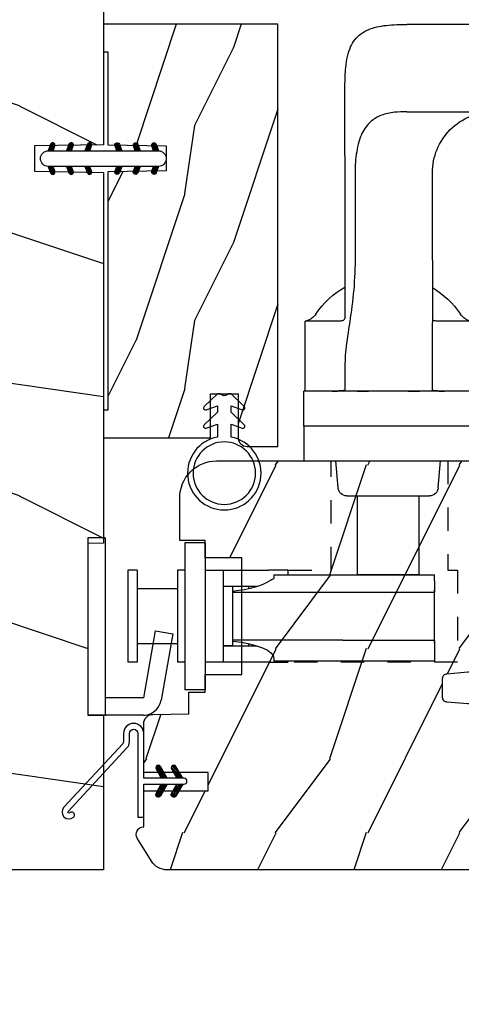
# Model space of a CAD drawing. Units: millimetres. Extents: x 986 to 2146, y -85 to 51.
# Drawn here: x 1104 to 1106, y 9 to 14 of the extents above; entities that cross this region are included whole.
import ezdxf

# ---------------------------------------------------------------- set-up
doc = ezdxf.new("R2010")
doc.units = ezdxf.units.MM
doc.header["$MEASUREMENT"] = 0
doc.header["$PDMODE"] = 3
doc.linetypes.add('HIDDEN', pattern=[0.375, 0.25, -0.125])
for name, color, linetype in [('COUPE-FROID', 30, 'Continuous'), ('Dimensions-Cotes', 7, 'Continuous'), ('Sash Colonial', 4, 'Continuous'), ('Text English', 7, 'Continuous')]:
    doc.layers.add(name, color=color, linetype=linetype)
doc.styles.add('Century-10', font='GOTHIC.TTF', dxfattribs={"height": 0.3937})
doc.dimstyles.new('1-1', dxfattribs={"dimtxt": 0.3937, "dimasz": 0.3937, "dimexe": 0.3937, "dimexo": 0.3937, "dimgap": 0.3937, "dimtad": 0, "dimtih": 1, "dimtoh": 1, "dimdec": 1, "dimlfac": 25.4, "dimzin": 0, "dimdsep": 46, "dimtxsty": 'Century-10', "dimcen": 0, "dimadec": 1, "dimazin": 0, "dimtfac": 1, "dimtdec": 1, "dimtofl": 0, "dimtmove": 0, "dimatfit": 3, "dimfxl": 0, "dimtolj": 1, "dimtzin": 0, "dimarcsym": 0})
pattern_1 = [(45.00000000000001, (-4.718514817625419e-05, -0.0500131363304348), (-0.08838834764831847, 0.08838834764831842), [])]

# ---------------------------------------------------------------- blocks, each defined once
blk = doc.blocks.new('*D86')
at = {"layer": 'Defpoints', "color": 0, "transparency": 16777216}
for p in [(1101.02509673236, 10.3654810315297), (1106.417197024397, 10.36548103145092), (1101.02509673236, 7.342842573221967)]:
    blk.add_point(p, dxfattribs=at)
at = {"layer": 'Dimensions-Cotes', "color": 0, "lineweight": -2, "transparency": 16777216}
for p, q in [((1101.02509673236, 9.971781031529703), (1101.02509673236, 6.949142573221967)), ((1106.417197024397, 9.971781031450917), (1106.417197024397, 6.949142573221967)), ((1101.41879673236, 7.342842573221967), (1101.717452078922, 7.342842573221967)), ((1106.023497024397, 7.342842573221967), (1105.724841677835, 7.342842573221967))]:
    blk.add_line(p, q, dxfattribs=at)
at = {"layer": 'Dimensions-Cotes', "color": 0, "transparency": 16777216}
for points in [[(1101.41879673236, 7.408459239888634), (1101.41879673236, 7.2772259065553), (1101.02509673236, 7.342842573221967)], [(1106.023497024397, 7.408459239888634), (1106.023497024397, 7.2772259065553), (1106.417197024397, 7.342842573221967)]]:
    blk.add_solid(points, dxfattribs=at)
at = {"layer": 'Dimensions-Cotes', "color": 0, "transparency": 16777216, "insert": (1103.721146878378, 7.342842573221967), "char_height": 0.3937, "attachment_point": 5, "style": 'Century-10'}
blk.add_mtext('\\A1;137.0 [5 3/8"]', dxfattribs=at)
blk = doc.blocks.new('D-072')
for points in [[(-0.7077034603641437, 5.741188682878466, 1), (-0.538412126510309, 5.276064565806585), (1.648459146963432e-12, 5.472030553624684), (1.875832822406664e-12, 5.998771677138528)], [(2.407703460367657, 5.741188682878466, -1), (2.238412126513822, 5.276064565806585), (1.700000000001864, 5.472030553624684), (1.700000000001637, 5.998771677138528)], [(-0.7077034603647121, 3.741188682877898, 1), (-0.5384121265108774, 3.276064565806017), (1.080024958355352e-12, 3.472030553624116), (1.307398633798584e-12, 3.99877167713796)], [(2.407703460367088, 3.741188682877898, -1), (2.238412126513253, 3.276064565806017), (1.700000000001296, 3.472030553624116), (1.700000000001069, 3.99877167713796)], [(-0.7077034603647121, 1.741188682877898, 1), (-0.5384121265108774, 1.276064565806017), (1.080024958355352e-12, 1.472030553624116), (1.307398633798584e-12, 1.99877167713796)], [(2.407703460367088, 1.741188682877898, -1), (2.238412126513253, 1.276064565806017), (1.700000000001296, 1.472030553624116), (1.700000000001069, 1.99877167713796)], [(-0.7077034603647121, -1.74118868287804, -1), (-0.5384121265108774, -1.276064565806159), (1.080024958355352e-12, -1.472030553624258), (1.307398633798584e-12, -1.998771677138102)], [(2.407703460367088, -1.74118868287804, 1), (2.238412126513253, -1.276064565806159), (1.700000000001296, -1.472030553624258), (1.700000000001069, -1.998771677138102)], [(-0.7077034603647121, -3.74118868287804, -1), (-0.5384121265108774, -3.276064565806159), (1.080024958355352e-12, -3.472030553624258), (1.307398633798584e-12, -3.998771677138102)], [(2.407703460367088, -3.74118868287804, 1), (2.238412126513253, -3.276064565806159), (1.700000000001296, -3.472030553624258), (1.700000000001069, -3.998771677138102)], [(-0.7077034603641437, -5.741188682878608, -1), (-0.538412126510309, -5.276064565806728), (1.648459146963432e-12, -5.472030553624826), (1.875832822406664e-12, -5.99877167713867)], [(2.407703460367657, -5.741188682878608, 1), (2.238412126513822, -5.276064565806728), (1.700000000001864, -5.472030553624826), (1.700000000001637, -5.99877167713867)]]:
    blk.add_hatch(color=2).paths.add_polyline_path(points)
at = {"color": 2}
blk.add_lwpolyline([(1.700000000001751, -5.998771677138642, -1.000000000000142), (-1.762145984685048e-12, -5.998771677137803), (1.762145984685048e-12, 5.998771677137803, -0.9999999999998578), (1.700000000001751, 5.9987716771385)], format="xyb", close=True, dxfattribs=at)
for points in [[(1.762145984685048e-12, 5.9987716771385), (-0.7077034603641437, 5.741188682878466, 1.000000000000649), (-0.538412126509968, 5.276064565806713), (1.648459146963432e-12, 5.47203055362467)], [(1.700000000001523, 5.47203055362494), (2.238412126514845, 5.276064565806529, 0.9999999999986194), (2.407703460368452, 5.741188682877542), (1.700000000001751, 5.998771677137789)], [(1.193711796076968e-12, 3.998771677137235), (-0.707703460364371, 3.741188682876079, 0.9999999999996753), (-0.5384121265108774, 3.276064565805179), (1.193711796076968e-12, 3.472030553623348)], [(1.700000000000841, 3.472030553625764), (2.238412126514163, 3.276064565807182, 1.000000000000649), (2.407703460368452, 3.74118868287848), (1.700000000000841, 3.998771677139509)], [(1.193711796076968e-12, 1.998771677137235), (-0.707703460364371, 1.741188682876079, 0.9999999999996753), (-0.5384121265108774, 1.276064565805179), (1.193711796076968e-12, 1.472030553623348)], [(1.700000000000841, 1.472030553625764), (2.238412126514163, 1.276064565807182, 1.000000000000649), (2.407703460368452, 1.74118868287848), (1.700000000000841, 1.998771677139509)], [(1.193711796076968e-12, -1.998771677137377), (-0.707703460364371, -1.741188682876221, -0.9999999999996753), (-0.5384121265108774, -1.276064565805321), (1.193711796076968e-12, -1.47203055362349)], [(1.700000000000841, -1.472030553625906), (2.238412126514163, -1.276064565807324, -1.000000000000649), (2.407703460368452, -1.741188682878622), (1.700000000000841, -1.998771677139651)], [(1.193711796076968e-12, -3.998771677137377), (-0.707703460364371, -3.741188682876221, -0.9999999999996753), (-0.5384121265108774, -3.276064565805321), (1.193711796076968e-12, -3.47203055362349)], [(1.700000000000841, -3.472030553625906), (2.238412126514163, -3.276064565807324, -1.000000000000649), (2.407703460368452, -3.741188682878622), (1.700000000000841, -3.998771677139651)], [(1.762145984685048e-12, -5.998771677138642), (-0.7077034603641437, -5.741188682878608, -1.000000000000649), (-0.538412126509968, -5.276064565806855), (1.648459146963432e-12, -5.472030553624812)], [(1.700000000001523, -5.472030553625082), (2.238412126514845, -5.276064565806671, -0.9999999999986194), (2.407703460368452, -5.741188682877684), (1.700000000001751, -5.998771677137931)]]:
    blk.add_lwpolyline(points, format="xyb", dxfattribs=at)
blk = doc.blocks.new('BB-105')
h = blk.add_hatch()
h.set_pattern_fill('WOOD1', color=1, scale=30, angle=45, pattern_type=2)
h.set_pattern_definition([(261.8699, (-12.72792206135786, 29.698484809835), (21.21319907757999, 106.0660180495853), [15, -135]), (251.5651, (6.363961030678928, 36.06244584051392), (4.563926263401186e-05, -42.42641678491383), [33.54102, -33.54102]), (243.4349, (16.97056274847714, 25.45584412271571), (-21.21324652746686, -63.63958565313664), [18.97368, -75.89466])])
h.paths.add_polyline_path([(-80.4388258445835, -0.0005177970337708615), (-80.4684904167807, -1.700000000004367), (-99.16849041679234, -1.700000000004367), (-99.19816402717038, 0), (-116, 0), (-116, -28.5), (-99.19816402717038, -28.5), (-99.16849041679234, -26.80000000000291), (-80.4684904167807, -26.80000000000291), (-80.43881680640266, -28.50000000000001), (-40.09998317236023, -28.50000000000727), (-39.96911005972597, -21.00228439868566), (-37.23089615932173, -21.00000000000728), (-37.09998317236023, -28.50000000000728), (0, -28.5), (0, 0), (-37.09998317236023, -1.77635683940025e-15), (-37.23085628499459, -7.497715601321609), (-39.96907018539859, -7.499999999999999), (-40.09998317236023, -1.77635683940025e-15)])
at = {"color": 4}
blk.add_lwpolyline([(0, -28.5), (-37.09998317236023, -28.50000000000728), (-37.23089615932173, -21.00000000000728), (-39.96911005972597, -21.00228439868566), (-40.09998317236023, -28.50000000000728), (-80.43881680640266, -28.50000000000001), (-80.43881680640266, -28.50000000000001), (-80.43881680640266, -28.50000000000001), (-80.43881680640266, -28.50000000000001), (-80.43881680640266, -28.50000000000001), (-80.43881680640266, -28.50000000000001), (-80.43881680640266, -28.50000000000001), (-80.43881680640266, -28.50000000000001), (-80.43881680640266, -28.50000000000001), (-80.43881680640266, -28.50000000000001), (-80.4684904167807, -26.80000000000291), (-99.16849041679234, -26.80000000000291), (-99.19816402717038, -28.5), (-116, -28.5), (-116, 0)], dxfattribs=at)
blk = doc.blocks.new('*D870')
at = {"layer": 'Defpoints', "color": 0, "transparency": 16777216}
for p in [(1085.509243579912, 9.924537031375541), (1113.107610972086, 9.924537031375541), (1113.107610972086, 5.718236168891586)]:
    blk.add_point(p, dxfattribs=at)
at = {"layer": 'Text English', "color": 0, "lineweight": -2, "transparency": 16777216}
for p, q in [((1085.509243579912, 9.53083703137554), (1085.509243579912, 5.324536168891586)), ((1113.107610972086, 9.53083703137554), (1113.107610972086, 5.324536168891586)), ((1085.902943579913, 5.718236168891586), (1097.495159091091, 5.718236168891586)), ((1112.713910972086, 5.718236168891586), (1101.121695460908, 5.718236168891586))]:
    blk.add_line(p, q, dxfattribs=at)
at = {"layer": 'Text English', "color": 0, "transparency": 16777216}
for points in [[(1085.902943579913, 5.783852835558253), (1085.902943579913, 5.652619502224919), (1085.509243579912, 5.718236168891586)], [(1112.713910972086, 5.783852835558253), (1112.713910972086, 5.652619502224919), (1113.107610972086, 5.718236168891586)]]:
    blk.add_solid(points, dxfattribs=at)
at = {"layer": 'Text English', "color": 0, "transparency": 16777216, "insert": (1099.308427275999, 5.718236168891586), "char_height": 0.3937, "attachment_point": 5, "style": 'Century-10'}
blk.add_mtext('\\A1;FRAME SIZE', dxfattribs=at)
blk = doc.blocks.new('CF-114')
h = blk.add_hatch()
h.set_pattern_fill('ANSI31', color=256, angle=1.272221872585407e-14)
h.set_pattern_definition(pattern_1)
h.paths.add_polyline_path([(1.796035562818574, 4.219387261992225, 0.9303978350195479), (1.335808313401444, 3.913545875623086), (1.91045414754435, 2.896864784444361), (2.543548267517416, 2.896864784444361)])
h.paths.add_polyline_path([(3.508549106298041, 4.186156277124283, 1), (3.026238395948646, 3.913545875623313), (3.600884230091609, 2.896864784444361), (4.237279080419391, 2.896864784444361)])
h = blk.add_hatch()
h.set_pattern_fill('ANSI31', color=256, angle=1.272221872585407e-14)
h.set_pattern_definition(pattern_1)
h.paths.add_polyline_path([(1.910454147544513, 2.256864784444488), (1.335808313401444, 1.240183693265599, 1), (1.818119023750862, 0.9675732917645576), (2.546848997872182, 2.256864784444488)])
h.paths.add_polyline_path([(3.026238395948653, 1.240183693265599, 1), (3.508549106298072, 0.9675732917645574), (4.237279080419391, 2.256864784444488), (3.600884230091722, 2.256864784444488)])
at = {"layer": 'COUPE-FROID'}
blk.add_lwpolyline([(-2.200047185148179, -2.623135215555847), (-2.200047185148179, -1.722290765045143, 0.1893481729060768), (-2.296279004128181, -1.477288016731659), (-8.699564228940538, 5.416442392124413, -0.9556076865800267), (-7.649067884578038, 6.485004319328159, -1.000000000000155), (-8.076570221064564, 6.008725249560843, 0.955607686580006), (-8.230643018237721, 5.852002833570982), (-1.827357793425186, -1.041727575285094, -0.1893481729060768), (-1.560047185148278, -1.722290765045143), (-1.560047185148278, -2.623135215555847, 0.9999999999999999), (-0.6400471851481768, -2.623135215555847), (-0.6400471851481768, 6.476864784444517), (-4.718514817625419e-05, 6.476864784444517), (-4.718514818335962e-05, 2.896864784444588), (4.379952814851791, 2.896864784444361, -0.9999999999999999), (4.379952814851791, 2.256864784444488), (-4.718514817625419e-05, 2.256864784444488), (-4.718514817625419e-05, -2.623135215555847, -0.9999999999999999)], format="xyb", close=True, dxfattribs=at)
for points in [[(2.546848997872189, 2.896864784444361), (1.818119023750867, 4.186156277124283, 1.000000000000069), (1.335808313401429, 3.913545875623313), (1.910454147544421, 2.896864784444361)], [(4.237279080419398, 2.896864784444361), (3.508549106298076, 4.186156277124283, 1.000000000000069), (3.026238395948639, 3.913545875623313), (3.60088423009163, 2.896864784444361)], [(2.546848997872182, 2.256864784444488), (1.818119023750867, 0.9675732917645661, -1.000000000000017), (1.335808313401408, 1.240183693265536), (1.910454147544513, 2.256864784444488)], [(4.237279080419391, 2.256864784444488), (3.508549106298076, 0.9675732917645661, -1.000000000000017), (3.026238395948617, 1.240183693265536), (3.600884230091722, 2.256864784444488)]]:
    blk.add_lwpolyline(points, format="xyb", dxfattribs=at)
blk = doc.blocks.new('BB-133')
h = blk.add_hatch()
h.set_pattern_fill('WOOD1', color=1, scale=15, angle=45, pattern_type=2)
h.set_pattern_definition([(261.8699, (-6.363961030678928, 14.8492424049175), (10.60659953878999, 53.03300902479267), [7.5, -67.5]), (251.5651, (3.181980515339464, 18.03122292025696), (2.281963131700593e-05, -21.21320839245691), [16.77051, -16.77051]), (243.4349, (8.485281374238571, 12.72792206135786), (-10.60662326373343, -31.81979282656832), [9.48684, -37.94733])])
h.paths.add_polyline_path([(19, 13.10000737066001), (0, 13.10000737066001), (0, 10.10000737066001), (0.5, 10.10000737066001), (0.5, -0.02035298274116926), (6.849890083592234, -0.1308921401145131), (6.847709916378665, -2.869107859885487), (0.5, -2.979608978036451), (0.5, -28.89996622471079), (0, -28.89996622471079), (0, -31.89996622471079), (11.66444487933768, -31.89996622471079), (11.66444487933768, -27.11946622471079), (14.66444487933768, -27.11946622471079), (14.66444487933768, -31.8499662247108, 0.4142135623730948), (15.66444487933768, -32.8499662247108), (19, -32.8499662247108)])
for p, q in [((0.5, -0.02035298274116926), (6.849890083592232, -0.1308921401145113)), ((6.849890083592232, -0.1308921401145113), (6.847709916378665, -2.869107859885489)), ((6.847709916378665, -2.869107859885489), (0.5, -2.979608978036449))]:
    blk.add_line(p, q)
at = {"color": 4}
blk.add_lwpolyline([(0.5, -3), (0.5, -28.89996622471079), (0, -28.89996622471079), (0, -31.89996622471079), (11.66444487933768, -31.89996622471079), (11.66444487933768, -27.11946622471079), (14.66444487933768, -27.11946622471079), (14.66444487933768, -31.84996622471079, 0.4142135623730966), (15.66444487933768, -32.8499662247108), (19, -32.8499662247108), (19, 13.10000737066001), (0, 13.10000737066001), (0, 10.10000737066001), (0.5, 10.10000737066001), (0.5, 0)], format="xyb", dxfattribs=at)
blk = doc.blocks.new('CF-026')
at = {"color": 30}
blk.add_lwpolyline([(-0.75, 9.329058411377872), (-1.96032641537613, 8.888535622435, -0.810152513298261), (-2.183954090198768, 9.246769351126403), (-0.75, 10.62905841137783), (-0.75, 11.32905841137787), (-1.96032641537613, 10.888535622435, -0.810152513298261), (-2.183954090198768, 11.2467693511264), (-0.75, 12.62905841137783), (-0.4054180495945729, 12.6290584113776, 0.5114803270429501), (0.4054180495950277, 12.62905841137783), (0.75, 12.62905841137783), (2.183954090198768, 11.2467693511264, -0.810152513298261), (1.96032641537613, 10.888535622435), (0.75, 11.32905841137787), (0.75, 10.62905841137783), (2.183954090198768, 9.246769351126403, -0.810152513298261), (1.96032641537613, 8.888535622435), (0.75, 9.329058411377872), (0.75, 7.929058411377781, -10.57207788183704), (-0.75, 7.929058411377781)], format="xyb", close=True, dxfattribs=at)
blk.add_circle((0, 4.000000000002245), 3.4, dxfattribs=at)
blk = doc.blocks.new('BB-101-mp')
h = blk.add_hatch()
h.set_pattern_fill('WOOD1', color=1, scale=20, angle=90, style=0, pattern_type=2)
h.set_pattern_definition([(306.8699, (32906.45777397391, -87695.88167455311), (-40.00000246526633, 59.99999835648904), [9.999999999999991, -89.99999999999993]), (296.5651, (32912.45777397391, -87683.88167455311), (20.00002618792761, -19.99998315881815), [22.36067999999998, -22.36067999999998]), (288.4349, (32922.45777397391, -87683.88167455311), (19.99996806445416, -40.00000869185922), [12.64911999999999, -50.59643999999997])])
edge = h.paths.add_edge_path()
edge.add_line((29.13083836971259, -8.650000000005093), (31.87687549357349, -8.650000000001455))
edge.add_line((31.87687549357349, -8.650000000001455), (31.87687549357361, -4))
edge.add_arc((27.87687549357429, -4), 3.999999999999318, 0, 90.00000000000978)
edge.add_line((27.87687549357361, 0), (0, 0))
edge.add_line((0, 0), (0, -22.5))
edge.add_arc((0.4999999999972715, -22.5), 0.4999999999972715, 180, 270.0000000003126)
edge.add_line((0.5, -22.99999999999636), (2.80000000000291, -23.20000000000437))
edge.add_arc((2.800000000000523, -23.700000000008), 0.500000000003638, 4.16889633925166e-10, 89.99999999972641, ccw=False)
edge.add_line((3.300000000004161, -23.70000000000437), (3.30000000000291, -25.70000000000437))
edge.add_arc((2.800000000005639, -25.70000000000437), 0.4999999999972715, -90.00000000031258, 0, ccw=False)
edge.add_line((2.80000000000291, -26.20000000000073), (0.5, -26.40000000000146))
edge.add_arc((0.5000000000023874, -26.90000000000509), 0.500000000003638, 90.00000000027359, 179.9999999995831)
edge.add_line((-1.250555214937776e-12, -26.90000000000146), (0, -33.30000000000291))
edge.add_line((0, -33.30000000000291), (-14.02984241998638, -33.30000000000291))
edge.add_arc((-4.70143121220201, -32.76130683865995), 9.343952374856944, 183.305021960439, 261.3918283291795)
edge.add_line((-6.099999999998545, -42), (-6.099999999998545, -44.5))
edge.add_line((-6.099999999998545, -44.5), (33.2606758910697, -44.5))
edge.add_arc((33.26067589106219, -42.49999999998545), 2.000000000014552, 270.0000000002149, 328.2589028610745)
edge.add_line((34.96154385123373, -43.55216357192694), (36.51059908471507, -41.04804873136891))
edge.add_arc((35.83083836971389, -40.62623672307382), 0.8000000000005337, 328.1791518312829, 449.9999999999267)
edge.add_line((35.83083836971491, -39.82623672307818), (35.80000000000291, -39.82623672307818))
edge.add_line((35.80000000000291, -39.82623672307818), (35.80000000000291, -35.90000000000146))
edge.add_line((35.80000000000291, -35.90000000000146), (28.80000000000291, -35.90000000000146))
edge.add_line((28.80000000000291, -35.90000000000146), (28.80000000000291, -33.90000000000146))
edge.add_line((28.80000000000291, -33.90000000000146), (35.80000000000291, -33.90000000000146))
edge.add_line((35.80000000000291, -33.90000000000146), (35.80000000000291, -28.57346360074007))
edge.add_arc((34.8000000000053, -28.57346360074371), 0.9999999999976126, 0, 89.00000000005546)
edge.add_line((34.81745240643795, -27.57361590558867), (30.87687549357361, -27.49864887777949))
edge.add_line((30.87687549357361, -27.49864887777949), (30.87687549357372, -25.14999999999782))
edge.add_line((30.87687549357372, -25.14999999999782), (29.13083836971271, -25.15000000000146))
edge.add_line((29.13083836971271, -25.15000000000146), (29.13083836971271, -23.25))
edge.add_line((29.13083836971271, -23.25), (25.13083836971271, -23.25))
edge.add_line((25.13083836971271, -23.25), (25.13083836971271, -10.54999999999563))
edge.add_line((25.13083836971271, -10.54999999999563), (29.13083836971271, -10.54999999999927))
edge.add_line((29.13083836971271, -10.54999999999927), (29.13083836971259, -8.650000000005093))
at = {"color": 4}
blk.add_lwpolyline([(31.87687549357361, -8.650000000001455), (31.87687549357361, -4, 0.414213562373095), (27.87687549357361, 0), (0, 0), (0, -22.5, 0.414213562373095), (0.5, -23), (2.80000000000291, -23.20000000000437, -0.414213562373095), (3.30000000000291, -23.70000000000437), (3.30000000000291, -25.70000000000437, -0.414213562373095), (2.80000000000291, -26.20000000000437), (0.5, -26.40000000000146, 0.414213562373095), (0, -26.90000000000146), (0, -33.30000000000291), (-14.02984241998638, -33.30000000000291, 0.3545448909899639), (-6.099999999998545, -42), (-6.099999999998545, -44.5), (33.2606758910697, -44.5, 0.2598231701672987), (34.96154385123373, -43.55216357192694), (36.51059908471507, -41.04804873136891, 0.5879925748045649), (35.83083836971491, -39.82623672307818), (35.80000000000291, -39.82623672307818), (35.80000000000291, -35.90000000000146), (28.80000000000291, -35.90000000000146), (28.80000000000291, -33.90000000000146), (35.80000000000291, -33.90000000000146), (35.80000000000291, -28.57346360074007, 0.4091108014277007), (34.81745240643795, -27.57361590558867), (30.87687549357361, -27.49864887777949), (30.87687549357361, -25.15000000000146), (29.13083836971271, -25.15000000000146), (29.13083836971271, -23.25), (25.13083836971271, -23.25), (25.13083836971271, -10.54999999999927), (29.13083836971271, -10.54999999999927), (29.13083836971271, -8.650000000001455)], format="xyb", close=True, dxfattribs=at)
at = {"color": 4, "linetype": 'HIDDEN', "ltscale": 10}
blk.add_lwpolyline([(15.38083836971322, 0), (2.680838369713221, 0), (2.680838369713221, -11.89999999999964), (1.630838369713232, -11.89999999999964), (1.630838369713232, -21.89999999999964), (25.13083836971271, -21.89999999999964), (25.13083836971271, -11.89999999999964), (25.13083836971271, -11.89999999999964), (15.38083836971322, -11.89999999999964)], close=True, dxfattribs=at)
blk = doc.blocks.new('Q-085-1')
at = {"color": 3}
for p, q in [((-9.19320131468669, 7.391698868273693), (-8.86326977712065, 9.262833598997105)), ((-8.86326977712065, 9.262833598997105), (-1.652703644674034, 7.991416243668851)), ((-1.900000000006855, 6.105710700762017), (-9.19320131468669, 7.391698868273693)), ((-1.900000000006855, 6.105710700762017), (-1.900000000004354, 1.89999999999884)), ((-6.480149750132114e-12, 6.021800737645435), (-4.149569576838985e-12, 2)), ((-19.30000000000109, 1.899999999988523), (-1.080024958355352e-12, 1.899999999999977)), ((-19.30000000000109, 1.899999999988523), (-19.29999999999995, -1.148237060988322e-11)), ((-1.080024958355352e-12, 1.899999999999977), (0, 0)), ((-19.29999999999995, -1.148237060988322e-11), (0, 0))]:
    blk.add_line(p, q, dxfattribs=at)
for centre, radius, start, end in [((-2.000000000006708, 6.021800737644213), 2.000000000000584, 64.58096924532057, 80.0000000000378), ((-2.00000000000648, 6.021800737644213), 1.999999999999998, 0, 53.72672272650292), ((-2.000000000006139, 1.999999999998835), 2.000000000002033, 357.1340160174396, 0)]:
    blk.add_arc(centre, radius, start, end, dxfattribs=at)
blk.add_open_spline([(-0.8167255403571971, 7.63420935618413), (-0.8710116469771947, 7.674047498165379), (-0.9315048441852696, 7.713771339755084), (-1.045290393372966, 7.780430765482578), (-1.098609808291883, 7.807788948770451), (-1.14152969611132, 7.828186282684356)], degree=3, knots=[0.08354674169410428, 0.08354674169410428, 0.08354674169410428, 0.08354674169410428, 0.1037473680101958, 0.1037473680101958, 0.1234968343900172, 0.1234968343900172, 0.1234968343900172, 0.1234968343900172], dxfattribs=at)
blk = doc.blocks.new('Q-084-d')
at = {"color": 3}
for p, q in [((-5.000000000000909, -6.184563972055912e-11), (5.000000000000909, 6.184563972055912e-11)), ((5.000000000015461, -0.9999999999381544), (5.000000000000909, 6.184563972055912e-11)), ((-4.999999999988177, -1.000000000058208), (-5.000000000000909, -6.184563972055912e-11)), ((-4.999999999988177, -1.000000000058208), (5.000000000015461, -0.9999999999381544)), ((-2.999999999933607, -5.400000000037835), (-2.999999999986358, -1.00000000003638)), ((3.000000000068212, -5.399999999965075), (3.000000000013642, -0.9999999999636202)), ((-7.999999999893589, -6.200000000000728), (8.000000000104592, -6.200000000000728)), ((-7.999999999893589, -8.399999999997817), (-7.999999999893589, -6.200000000000728)), ((-4.999999999931788, -5.400000000063301), (5.000000000066393, -5.399999999935972)), ((-4.999999999922693, -6.200000000000728), (-4.999999999931788, -5.400000000063301)), ((5.000000000077307, -6.200000000000728), (5.000000000066393, -5.399999999935972)), ((8.000000000104592, -8.399999999997817), (8.000000000104592, -6.200000000000728)), ((-7.999999999893589, -8.399999999997817), (8.000000000104592, -8.399999999997817)), ((-4.999999999895408, -8.400000000059663), (-4.999999999869942, -10.4000000000633)), ((5.000000000128239, -10.39999999993961), (5.000000000106411, -8.39999999993961)), ((5.000000000128239, -10.39999999993961), (-4.999999999869942, -10.4000000000633)), ((-4.999999999871761, -10.4000000000633), (-4.999999999846295, -12.49380903146448)), ((-3.229999999847678, -12.49380903144629), (-3.229999999871325, -10.40000000004147)), ((-3.224999999859392, -11.40000000004147), (-3.224999999870306, -10.40000000004147)), ((3.225000000141335, -11.39999999996144), (3.225000000130422, -10.39999999996144)), ((3.230000000127802, -10.3999999999578), (3.230000000153268, -12.49380903136625)), ((5.000000000153705, -12.49380903134079), (5.000000000128239, -10.39999999993961)), ((-3.224999999859392, -11.40000000004147), (3.225000000141335, -11.39999999996144)), ((-2.599999999895772, -23.40000000000146), (-2.599999999895772, -11.4000000000342)), ((2.600000000104956, -23.39999999999782), (2.600000000103137, -11.39999999996871)), ((-4.999999999846295, -12.49380903146448), (-4.999999999809916, -15.30619096865848)), ((-3.22999999982585, -14.09862565913136), (-3.229999999847678, -12.49380903144629)), ((3.230000000153268, -12.49380903136625), (3.230000000173277, -14.09028711138671)), ((5.000000000188265, -15.30619096853479), (5.000000000153705, -12.49380903134079)), ((-3.229999999838583, -13.11906989322233), (-2.97306403948005, -13.11906989321869)), ((2.974855506560743, -13.11906989314593), (3.230000000160544, -13.1190698931423)), ((-4.99999999978445, -17.4000000000633), (-4.999999999809916, -15.30619096865848)), ((-4.499999999895408, -15.90000000000146), (-4.108493689963325, -15.90000000000146)), ((-4.499999999895408, -15.90000000000146), (-4.499999999895408, -33.40000000000146)), ((4.600000000101318, -15.89999999999782), (4.90000000010059, -15.89999999999782)), ((4.900000000104228, -33.39999999999782), (4.90000000010059, -15.89999999999782)), ((5.000000000188265, -15.30619096853479), (5.000000000213731, -17.39999999993961)), ((-4.99999999978445, -17.4000000000633), (-4.499999999897227, -17.40000000005602)), ((4.900000000104228, -17.39999999994325), (5.000000000213731, -17.39999999993961)), ((-2.599999999897591, -33.35012547011502), (-2.599999999895772, -23.40000000000146)), ((2.600000000104956, -23.39999999999782), (2.600000000104956, -33.34987437106611)), ((-3.866666666564015, -33.39999999999782), (-4.499999999895408, -33.40000000000146)), ((-3.866666666564015, -33.39999999999782), (-2.866507320047276, -33.39999999999782)), ((2.86794919253316, -33.40000000000146), (-2.866507320047276, -33.39999999999782)), ((2.86794919253316, -33.40000000000146), (4.600000000104956, -33.40000000000146)), ((4.600000000104956, -33.40000000000146), (4.900000000104228, -33.39999999999782))]:
    blk.add_line(p, q, dxfattribs=at)
for centre, major_axis, ratio, start_param, end_param in [((-4.599999999893953, -9.241671881522052), (4.25585492772958e-14, -6.666666666666375), 0.299999999999974, 0.3754236079810838, 1.241106878430123), ((4.600000000103137, -9.233333333333576), (4.255854927729584e-14, -6.666666666666381), 0.2999999999999741, 5.043400708469196, 6.283185307179622), ((-3.499999999897227, -18.54519570615594), (-2.127927463864792e-14, 3.33333333333319), 0.2999999999999741, 0.3754236079811064, 0.6541610356266734)]:
    blk.add_ellipse(centre, major_axis=major_axis, ratio=ratio, start_param=start_param, end_param=end_param, dxfattribs=at)
for points, knots in [([(-2.866507320047276, -33.39999999999782), (-2.823305767632519, -33.39999999999782), (-2.784771705034473, -33.39914718199725), (-2.649790640590254, -33.39150574860105), (-2.599999999895772, -33.37518390095283), (-2.599999999897591, -33.35012547011502)], [0.2017030889738361, 0.2017030889738361, 0.2017030889738361, 0.2017030889738361, 0.2263151793231565, 0.2263151793231565, 0.301678999283586, 0.301678999283586, 0.301678999283586, 0.301678999283586]), ([(2.600000000104956, -33.34987437106611), (2.600000000103137, -33.37499581895099), (2.649788986081148, -33.39138499065302), (2.785139072798302, -33.39912957765773), (2.824162358249851, -33.39999999999782), (2.86794919253316, -33.40000000000146)], [0.3043866970973658, 0.3043866970973658, 0.3043866970973658, 0.3043866970973658, 0.3797510407541784, 0.3797510407541784, 0.4046371916612811, 0.4046371916612811, 0.4046371916612811, 0.4046371916612811])]:
    blk.add_open_spline(points, degree=3, knots=knots, dxfattribs=at)
blk = doc.blocks.new('Q-225-avec-spindle')
at = {"color": 3}
for p, q in [((-23.21191693926676, 25.00000000000546), (-30.50080962903667, 25.00000000000728)), ((-30.50080962903814, 20.00000000000909), (-30.50080962903667, 25.00000000000728)), ((-23.21191693926676, 25.00000000000546), (1.054386999047324, 24.99999999999818)), ((1.054386999047324, 24.99999999999818), (3.762746741686726, 24.99999999999818)), ((-30.50080962903814, 20.00000000000728), (-23.21191693926829, 20.00000000000546)), ((1.054386999045846, 19.99999999999818), (-23.21191693926829, 20.00000000000546)), ((3.762746741685248, 19.99999999999818), (1.054386999045846, 19.99999999999818)), ((7.315134358959085, 17.49999999999636), (7.315134358957266, 11.49999999999636)), ((2.303001155539505, 11.49999999999818), (2.303001155540983, 16.49999999999818)), ((6.735081551750739, 16.49999999999636), (6.735081551749317, 11.49999999999636)), ((0.08641941737062098, 8), (0.8559833290042889, 7.999999999998181)), ((0.08641941736948411, 4), (0.08641941737062098, 8)), ((0.8559833290042889, 7.999999999998181), (1.614489345791696, 7.999999999998181)), ((8.037075975520338, 7.999999999996362), (8.801027302983584, 7.999999999996362)), ((8.801027302983584, 7.999999999996362), (9.586419417370621, 7.999999999996362)), ((9.58641941736937, 3.999999999996362), (9.586419417370621, 7.999999999996362)), ((4.206412995699793e-12, 4), (9.675000000004161, 3.999999999996362)), ((4.206412995699793e-12, 4), (3.012701199622825e-12, 2)), ((9.675000000003024, 1.999999999996362), (9.675000000004161, 3.999999999996362)), ((5.684341886080801e-13, 2), (9.675000000000523, 1.999999999996362)), ((5.684341886080801e-13, 2), (0, 0)), ((9.675000000000523, 1.999999999996362), (9.674999999999955, -3.637978807091713e-12)), ((9.674999999999955, -3.637978807091713e-12), (0, 0)), ((1.97254556501548, -1.543577871374509), (1.837500000001228, -1.818989403545856e-12)), ((7.702454434986066, -1.543577871376328), (7.837500000001228, -3.637978807091713e-12)), ((7.204357085940046, -2.000000000003638), (2.470642914061159, -2.000000000001819))]:
    blk.add_line(p, q, dxfattribs=at)
blk.add_lwpolyline([(3.087500000000603, -6.515000000002728), (6.587500000000603, -6.515000000002728), (6.587500000000603, -2.000000000002728), (3.087500000000603, -2.000000000002728)], close=True, dxfattribs=at)
for centre, radius, start, end in [((4.837500000006116, 5.614853214725372), 4.999999999999977, 120.4507899015274, 145.9754860915012), ((4.837500000006116, 5.614853214725372), 4.999999999999977, 34.01731482931702, 60.281131124477), ((2.47064291406133, -1.500000000001819), 0.5, 185.0000000000782, 269.9999999999804), ((7.204357085940217, -1.500000000003638), 0.5, 269.9999999999804, 354.9999999999218)]:
    blk.add_arc(centre, radius, start, end, dxfattribs=at)
for centre, major_axis, ratio, start_param, end_param in [((7.292341308856294, 17.49999999999636), (-2.221241853644917e-12, -7.49999999999995), 0.003039073347028971, 1.570796329923091, 2.128672081418394), ((-1.207619438194342, 16.5), (3.510620593735348, -1.040429691578005e-12), 0.9969747247098376, 0, 1.570796326794898), ((2.325794205642239, 11.49999999999818), (-2.223412487822137e-12, -7.499999999999959), 0.003039073347028787, 4.712388980384688, 6.141098108890602), ((7.325771115671841, 11.49999999999636), (-1.035385446667564e-12, -3.499999999999987), 0.003039073347029221, 4.71238898038469, 5.974874933719404), ((7.325771115671841, 11.49999999999636), (-2.22107976542013e-12, -7.499999999999981), 0.003039073347029349, 5.616626422550112, 6.141098108852452)]:
    blk.add_ellipse(centre, major_axis=major_axis, ratio=ratio, start_param=start_param, end_param=end_param, dxfattribs=at)
for points, knots in [([(7.311678512527919, 21.4703891331028), (7.310958613445564, 21.85000980585392), (7.298902833801208, 22.20701811420986), (7.220853036326275, 22.98491023144743), (7.135625631038351, 23.37879919376792), (6.86093836993939, 23.99564630254099), (6.669587435389758, 24.25488430661972), (6.155772275483457, 24.6424391538967), (5.832218773957493, 24.7725658711588), (5.150836756852129, 24.9315912175789), (4.761706985095998, 24.97274337752606), (4.148584989426354, 24.99701509634724), (3.958798989206571, 24.99999999999818), (3.762746741686726, 24.99999999999818)], [1.865392832868322, 1.865392832868322, 1.865392832868322, 1.865392832868322, 2.126259663211763, 2.126259663211763, 2.485450755407759, 2.485450755407759, 2.805096258665088, 2.805096258665088, 3.124741761922418, 3.124741761922418, 3.437833201680019, 3.437833201680019, 3.570415322651153, 3.570415322651153, 3.570415322651153, 3.570415322651153]), ([(3.762746741685191, 19.99999999999818), (4.014935038736667, 19.99999999999818), (4.254065010710235, 19.98935043825441), (4.728870297223352, 19.93413463141769), (4.988395050258418, 19.88117115784553), (5.457724828152323, 19.704460394325), (5.667596360527853, 19.5794178300257), (5.932671393730857, 19.34493764219587), (6.02874593198294, 19.24098734937979), (6.200471875182529, 19.00532031581679), (6.276257624176992, 18.87347594551466), (6.472757652398172, 18.45713619288472), (6.576352024330504, 18.09944992992496), (6.706587234677158, 17.31869311628361), (6.735081551750909, 16.89583268106253), (6.735081551750739, 16.49999999999636)], [-1.250671942680723, -1.250671942680723, -1.250671942680723, -1.250671942680723, -1.07882290281015, -1.07882290281015, -0.8853061281588666, -0.8853061281588666, -0.6917893535075823, -0.6917893535075823, -0.58339428539281, -0.58339428539281, -0.4749992172780386, -0.4749992172780386, -0.2374996086390198, -0.2374996086390198, 0, 0, 0, 0]), ([(6.735081551749317, 11.49999999999636), (6.73508155174909, 10.85404983025182), (6.771928935356698, 10.20093810318212), (6.89803387289237, 8.936469004207538), (6.986357040745361, 8.324975331534006), (7.155729977478813, 7.190929812992181), (7.236228802903042, 6.667056442342073), (7.299100254167229, 5.991676029068913), (7.310960821073593, 5.791121146585283), (7.311678512523144, 5.605345709733228)], [1.053764003728548, 1.053764003728548, 1.053764003728548, 1.053764003728548, 1.441334105575915, 1.441334105575915, 1.828904207423283, 1.828904207423283, 2.21647430927065, 2.21647430927065, 2.396037205171973, 2.396037205171973, 2.396037205171973, 2.396037205171973]), ([(0.08641941737062098, 8), (0.09760441187836477, 8.002335608385692), (0.1109409417932739, 8.005323673562089), (0.1443861393667021, 8.01399936251255), (0.1644443933204229, 8.019615941557277), (0.2158602266647449, 8.036863113005893), (0.2471400646952588, 8.048246260012093), (0.3296240115003002, 8.086388657935458), (0.3811025121123066, 8.112299950706074), (0.5164436407146695, 8.209310118119902), (0.6044800382134099, 8.28072220858121), (0.6935087655826351, 8.412590988182274)], [-1.664931054969145, -1.664931054969145, -1.664931054969145, -1.664931054969145, -1.650819200885415, -1.650819200885415, -1.636707346801685, -1.636707346801685, -1.622595492717954, -1.622595492717954, -1.608483638634224, -1.608483638634224, -1.594371784550494, -1.594371784550494, -1.594371784550494, -1.594371784550494]), ([(2.305180063372745, 8.111258802318844), (2.293070353671965, 8.09459236751718), (2.27451659441931, 8.079740668017621), (2.198856647393768, 8.042692195638665), (2.121692839349521, 8.027216282254813), (2.001390296597037, 8.014941272769647), (1.968678488609044, 8.01239937356695), (1.933675162826489, 8.01032702710836)], [0.9808730822939349, 0.9808730822939349, 0.9808730822939349, 0.9808730822939349, 1.019705328817136, 1.019705328817136, 1.096674773565112, 1.096674773565112, 1.122306349077884, 1.122306349077884, 1.122306349077884, 1.122306349077884]), ([(7.716257154425989, 8.010327027106541), (7.681090221529416, 8.012399373565131), (7.648202838337966, 8.014941272767828), (7.527167638226729, 8.027216282252994), (7.449308497648644, 8.042692195636846), (7.347227147000922, 8.091941914124618), (7.3229148781204, 8.126106057956349), (7.32254340127389, 8.165033240931734)], [0.7487552821694502, 0.7487552821694502, 0.7487552821694502, 0.7487552821694502, 0.7743868576822225, 0.7743868576822225, 0.851356302430198, 0.851356302430198, 0.9283257471781736, 0.9283257471781736, 0.9283257471781736, 0.9283257471781736]), ([(8.981842730856101, 8.412070283395224), (9.040983498404557, 8.32444761984334), (9.101026479258167, 8.263712135907554), (9.227044976010461, 8.153961775678908), (9.286233827447177, 8.118943470333761), (9.383046812294538, 8.066802265557271), (9.42042603943986, 8.051440403623928), (9.48146981514526, 8.028356305580019), (9.505090731360326, 8.02102325926353), (9.544343372244043, 8.009758604501258), (9.55991366375224, 8.005937248941336), (9.577786293211602, 8.001858183568402), (9.582253477945756, 8.000881120429767), (9.586419417370621, 7.999999999996362)], [-4.690450815406997, -4.690450815406997, -4.690450815406997, -4.690450815406997, -4.680948174225649, -4.680948174225649, -4.66743640201773, -4.66743640201773, -4.653323942218872, -4.653323942218872, -4.639211482420015, -4.639211482420015, -4.625099022621157, -4.625099022621157, -4.619888516412709, -4.619888516412709, -4.619888516412709, -4.619888516412709]), ([(1.933675162825352, 4.004813714273041), (1.968688610107279, 4.00579397090587), (2.001592083489356, 4.006968593181227), (2.120620128802557, 4.012622956841369), (2.197354598257562, 4.019677250873428), (2.298508942275816, 4.042134904946579), (2.322945953425801, 4.057719076225112), (2.322566491243037, 4.075580609631288)], [0.1250044254279212, 0.1250044254279212, 0.1250044254279212, 0.1250044254279212, 0.1506771038505608, 0.1506771038505608, 0.2263564439178108, 0.2263564439178108, 0.3020357839850608, 0.3020357839850608, 0.3020357839850608, 0.3020357839850608]), ([(6.613827096016507, 3.999999999996362), (6.046668075922014, 3.999999999998181), (5.418444529622207, 4.010379207948063), (4.230723346939271, 4.010379207948063), (3.603300782424526, 3.999999999998181), (3.037738225293197, 3.999999999998181)], [5.427550667469976, 5.427550667469976, 5.427550667469976, 5.427550667469976, 5.783868667749252, 5.783868667749252, 6.140186668028528, 6.140186668028528, 6.140186668028528, 6.140186668028528]), ([(7.322543401272696, 4.075580609629469), (7.32292286345546, 4.057719076225112), (7.348172715558121, 4.04213490494476), (7.450825997970242, 4.019677250871609), (7.528246421718563, 4.012622956841369), (7.647999977548125, 4.006968593179408), (7.681078909389839, 4.005793970904051), (7.716257154424852, 4.004813714271222)], [0.304588075120449, 0.304588075120449, 0.304588075120449, 0.304588075120449, 0.3802674151876988, 0.3802674151876988, 0.4559467552549486, 0.4559467552549486, 0.4816194336775886, 0.4816194336775886, 0.4816194336775886, 0.4816194336775886])]:
    blk.add_open_spline(points, degree=3, knots=knots, dxfattribs=at)
for points in [[(1.614489345787092, 7.999999999998181), (1.716357628782021, 7.999999999998181), (1.822918708164877, 8.003769771717998), (1.933675162826489, 8.01032702710836)], [(7.716257154425989, 8.010327027106541), (7.827508729717465, 8.00377110115005), (7.934569061064508, 8.000036778674257), (8.037075975520338, 7.999999999996362)], [(1.933675162825352, 4.004813714273041), (1.822719537562364, 4.001755241089995), (1.716140880709531, 4.000000917510988), (1.614489345790446, 3.999999999998181)], [(8.037075975519201, 3.999999999996362), (7.934873094336012, 3.999999999996362), (7.827747439793598, 4.001754800770868), (7.716257154424852, 4.004813714271222)]]:
    blk.add_open_spline(points, degree=3, dxfattribs=at)

msp = doc.modelspace()

# ---------------------------------------------------------------- block references
at = {"yscale": 0.03937, "zscale": 0.03937}
for name, p, xscale, rotation in [('BB-105', (1103.160124378379, 14.4914570314508), 0.03937, 90.00000000000001), ('D-072', (1104.282169378379, 12.93831276380707), 0.03937, 90.00000000000001), ('Q-085-1', (1104.215240378378, 10.58719356381696), 0.03937, 270), ('Q-084-d', (1104.387253021708, 11.01114903152631), -0.03937, 90), ('CF-114', (1104.455396128322, 10.40590921526693), -0.03937, 180), ('CF-114', (1104.455396128322, 10.40590921526693), -0.03937, 180)]:
    msp.add_blockref(name, p, dxfattribs=dict(at, xscale=xscale, rotation=rotation))
for name, p, xscale, yscale, zscale in [('BB-133', (1104.282188446326, 13.0315964167932), 0.03937, 0.03937, 0.03937), ('Q-225-avec-spindle', (1105.864842128322, 11.67650195666111), -0.074803, 0.074803, 0.074803), ('CF-026', (1104.800472641222, 11.4666970018704), -0.03937, 0.03937, 0.03937)]:
    msp.add_blockref(name, p, dxfattribs=dict(xscale=xscale, yscale=yscale, zscale=zscale))
at = {"layer": 'Sash Colonial', "xscale": -0.03937, "yscale": 0.03937, "zscale": 0.03937}
msp.add_blockref('BB-101-mp', (1105.864842128322, 11.67650203152608), dxfattribs=at)

# ---------------------------------------------------------------- dimensions: what is measured, and where the dimension line sits
at = {"layer": 'Dimensions-Cotes'}
dim = msp.add_linear_dim(base=(1101.02509673236, 7.342842573221967), p1=(1106.417197024397, 10.36548103145092), p2=(1101.02509673236, 10.3654810315297), angle=180, dimstyle='1-1', override={"dimtxsty": 'Century-10'}, dxfattribs=at)
dim.commit()
dim.dimension.update_dxf_attribs({"geometry": '*D86', "text_midpoint": (1103.721146878378, 7.342842573221967), "dimtype": 160})
at = {"layer": 'Text English'}
dim = msp.add_linear_dim(base=(1113.107610972086, 5.718236168891586), p1=(1085.509243579912, 9.924537031375541), p2=(1113.107610972086, 9.924537031375541), text='FRAME SIZE', dimstyle='1-1', override={"dimtxsty": 'Century-10'}, dxfattribs=at)
dim.commit()
dim.dimension.update_dxf_attribs({"geometry": '*D870', "text_midpoint": (1099.308427275999, 5.718236168891586), "dimtype": 160})

doc.saveas('drawing.dxf')
